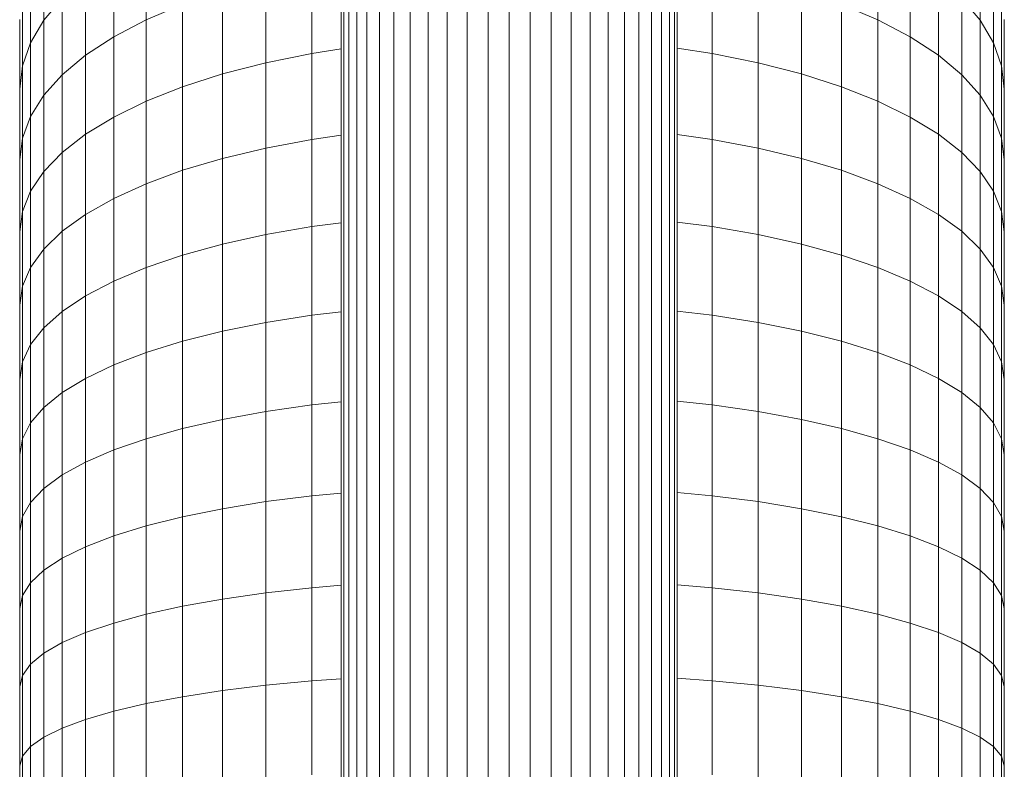
# Model space of a CAD drawing. Units: millimetres. Extents: x -1996 to 4724, y -1875 to 2877.
# Drawn here: x 2809 to 2885, y 1770 to 1828 of the extents above; entities that cross this region are included whole.
import ezdxf

# ---------------------------------------------------------------- set-up
doc = ezdxf.new("R2010")
doc.units = ezdxf.units.MM
doc.layers.add('A-GENM', color=13, linetype='Continuous', lineweight=9)
doc.layers.add('G-IMPT', color=8, linetype='Continuous', lineweight=9)

# ---------------------------------------------------------------- blocks, each defined once
blk = doc.blocks.new('D- Arm Wheel - 6_1_DWG-437292-South')
at = {"layer": 'G-IMPT'}
for p, q in [((-16.913, 1638.596), (-16.912, 1237.1)), ((-16.913, 1638.596), (-16.912, 1237.1)), ((9.036, 1638.596), (9.036, 1237.1)), ((9.036, 1638.596), (9.036, 1237.1)), ((-16.708, 1638.487), (-16.708, 1237.1)), ((-16.302, 1638.27), (-16.302, 1237.278)), ((-15.701, 1637.948), (-15.701, 1237.545)), ((7.824, 1637.948), (7.825, 1237.545)), ((8.425, 1638.27), (8.426, 1237.278)), ((8.831, 1638.487), (8.832, 1237.1)), ((-14.915, 1637.528), (-14.914, 1237.868)), ((7.038, 1637.528), (7.038, 1237.868)), ((-13.955, 1637.015), (-13.955, 1238.226)), ((-12.837, 1636.586), (-12.837, 1238.597)), ((4.961, 1636.586), (4.961, 1238.597)), ((6.078, 1637.015), (6.079, 1238.226)), ((-11.58, 1636.204), (-11.579, 1238.959)), ((-10.201, 1635.661), (-10.201, 1239.285)), ((2.324, 1635.661), (2.325, 1239.285)), ((3.703, 1636.204), (3.703, 1238.959)), ((-8.724, 1635.363), (-8.724, 1239.567)), ((-7.171, 1635.21), (-7.171, 1239.769)), ((-5.568, 1635.052), (-5.567, 1239.898)), ((-3.938, 1634.891), (-3.938, 1239.945)), ((-2.309, 1635.052), (-2.309, 1239.898)), ((-0.705, 1635.21), (-0.705, 1239.769)), ((0.847, 1635.363), (0.847, 1239.567)), ((-31.959, 1611.501), (-31.959, 1617.671)), ((24.52, 1611.501), (24.52, 1617.671)), ((-39.86, 1611.48), (-39.86, 1617.174)), ((32.42, 1611.48), (32.42, 1617.174)), ((-34.462, 1610.188), (-34.462, 1616.273)), ((27.023, 1610.188), (27.023, 1616.273)), ((-40.889, 1609.742), (-40.889, 1615.332)), ((-19.176, 1608.916), (-19.176, 1615.448)), ((11.736, 1608.916), (11.736, 1615.448)), ((33.45, 1609.742), (33.45, 1615.332)), ((-36.629, 1608.771), (-36.629, 1614.764)), ((-22.72, 1608.199), (-22.72, 1614.68)), ((15.28, 1608.199), (15.28, 1614.68)), ((29.189, 1608.771), (29.189, 1614.764)), ((-26.056, 1607.339), (-26.056, 1613.76)), ((18.616, 1607.339), (18.616, 1613.76)), ((-41.512, 1607.965), (-41.512, 1613.449)), ((-39.86, 1611.48), (-38.435, 1613.16)), ((-38.435, 1607.265), (-38.435, 1613.16)), ((30.995, 1607.265), (30.995, 1613.16)), ((30.995, 1613.16), (32.42, 1611.48)), ((34.072, 1607.965), (34.072, 1613.449)), ((-31.959, 1611.501), (-29.147, 1612.696)), ((-29.147, 1606.345), (-29.147, 1612.696)), ((21.707, 1606.345), (21.707, 1612.696)), ((21.707, 1612.696), (24.52, 1611.501)), ((-41.72, 1606.168), (-41.72, 1611.545)), ((-40.889, 1609.742), (-39.86, 1611.48)), ((-39.86, 1605.687), (-39.86, 1611.48)), ((-34.462, 1610.188), (-31.959, 1611.501)), ((-31.959, 1605.229), (-31.959, 1611.501)), ((24.52, 1605.229), (24.52, 1611.501)), ((24.52, 1611.501), (27.023, 1610.188)), ((32.42, 1605.687), (32.42, 1611.48)), ((32.42, 1611.48), (33.45, 1609.742)), ((34.28, 1606.168), (34.28, 1611.545)), ((-41.512, 1607.965), (-40.889, 1609.742)), ((-40.889, 1604.054), (-40.889, 1609.742)), ((-36.629, 1608.771), (-34.462, 1610.188)), ((-34.462, 1604.002), (-34.462, 1610.188)), ((27.023, 1604.002), (27.023, 1610.188)), ((27.023, 1610.188), (29.189, 1608.771)), ((33.45, 1604.054), (33.45, 1609.742)), ((33.45, 1609.742), (34.072, 1607.965)), ((-19.176, 1608.916), (-16.913, 1609.261)), ((9.036, 1609.327), (11.736, 1608.916)), ((-38.435, 1607.265), (-36.629, 1608.771)), ((-36.629, 1602.678), (-36.629, 1608.771)), ((-26.056, 1607.339), (-22.72, 1608.199)), ((-22.72, 1608.199), (-19.176, 1608.916)), ((-22.72, 1601.614), (-22.72, 1608.199)), ((-19.176, 1602.28), (-19.176, 1608.916)), ((11.736, 1602.28), (11.736, 1608.916)), ((11.736, 1608.916), (15.28, 1608.199)), ((15.28, 1601.614), (15.28, 1608.199)), ((15.28, 1608.199), (18.616, 1607.339)), ((29.189, 1602.678), (29.189, 1608.771)), ((29.189, 1608.771), (30.995, 1607.265)), ((-41.72, 1606.168), (-41.512, 1607.965)), ((-41.512, 1602.385), (-41.512, 1607.965)), ((34.072, 1602.385), (34.072, 1607.965)), ((34.072, 1607.965), (34.28, 1606.168)), ((-39.86, 1605.687), (-38.435, 1607.265)), ((-38.435, 1601.271), (-38.435, 1607.265)), ((-29.147, 1606.345), (-26.056, 1607.339)), ((-26.056, 1600.816), (-26.056, 1607.339)), ((18.616, 1600.816), (18.616, 1607.339)), ((18.616, 1607.339), (21.707, 1606.345)), ((30.995, 1601.271), (30.995, 1607.265)), ((30.995, 1607.265), (32.42, 1605.687)), ((-41.72, 1600.697), (-41.72, 1606.168)), ((-31.959, 1605.229), (-29.147, 1606.345)), ((-29.147, 1599.893), (-29.147, 1606.345)), ((21.707, 1599.893), (21.707, 1606.345)), ((21.707, 1606.345), (24.52, 1605.229)), ((34.28, 1600.697), (34.28, 1606.168)), ((-40.889, 1604.054), (-39.86, 1605.687)), ((-39.86, 1599.797), (-39.86, 1605.687)), ((-34.462, 1604.002), (-31.959, 1605.229)), ((-31.959, 1598.856), (-31.959, 1605.229)), ((24.52, 1598.856), (24.52, 1605.229)), ((24.52, 1605.229), (27.023, 1604.002)), ((32.42, 1599.797), (32.42, 1605.687)), ((32.42, 1605.687), (33.45, 1604.054)), ((-41.512, 1602.385), (-40.889, 1604.054)), ((-40.889, 1598.271), (-40.889, 1604.054)), ((-36.629, 1602.678), (-34.462, 1604.002)), ((-34.462, 1597.717), (-34.462, 1604.002)), ((27.023, 1597.717), (27.023, 1604.002)), ((27.023, 1604.002), (29.189, 1602.678)), ((33.45, 1598.271), (33.45, 1604.054)), ((33.45, 1604.054), (34.072, 1602.385)), ((-41.72, 1600.697), (-41.512, 1602.385)), ((-41.512, 1596.712), (-41.512, 1602.385)), ((-38.435, 1601.271), (-36.629, 1602.678)), ((-36.629, 1596.487), (-36.629, 1602.678)), ((-22.72, 1601.614), (-19.176, 1602.28)), ((-19.176, 1602.28), (-16.913, 1602.6)), ((-19.176, 1595.54), (-19.176, 1602.28)), ((9.036, 1602.662), (11.736, 1602.28)), ((11.736, 1595.54), (11.736, 1602.28)), ((11.736, 1602.28), (15.28, 1601.614)), ((29.189, 1596.487), (29.189, 1602.678)), ((29.189, 1602.678), (30.995, 1601.271)), ((34.072, 1596.712), (34.072, 1602.385)), ((34.072, 1602.385), (34.28, 1600.697)), ((-26.056, 1600.816), (-22.72, 1601.614)), ((-22.72, 1594.927), (-22.72, 1601.614)), ((15.28, 1594.927), (15.28, 1601.614)), ((15.28, 1601.614), (18.616, 1600.816)), ((-41.72, 1595.135), (-41.72, 1600.697)), ((-39.86, 1599.797), (-38.435, 1601.271)), ((-38.435, 1595.181), (-38.435, 1601.271)), ((-29.147, 1599.893), (-26.056, 1600.816)), ((-26.056, 1594.191), (-26.056, 1600.816)), ((18.616, 1594.191), (18.616, 1600.816)), ((18.616, 1600.816), (21.707, 1599.893)), ((30.995, 1595.181), (30.995, 1601.271)), ((30.995, 1601.271), (32.42, 1599.797)), ((34.28, 1595.135), (34.28, 1600.697)), ((-31.959, 1598.856), (-29.147, 1599.893)), ((-29.147, 1593.341), (-29.147, 1599.893)), ((21.707, 1593.341), (21.707, 1599.893)), ((21.707, 1599.893), (24.52, 1598.856)), ((-40.889, 1598.271), (-39.86, 1599.797)), ((-39.86, 1593.813), (-39.86, 1599.797)), ((32.42, 1593.812), (32.42, 1599.797)), ((32.42, 1599.797), (33.45, 1598.271)), ((-34.462, 1597.717), (-31.959, 1598.856)), ((-31.959, 1592.386), (-31.959, 1598.856)), ((24.52, 1592.386), (24.52, 1598.856)), ((24.52, 1598.856), (27.023, 1597.717)), ((-41.512, 1596.712), (-40.889, 1598.271)), ((-40.889, 1592.397), (-40.889, 1598.271)), ((-36.629, 1596.487), (-34.462, 1597.717)), ((-34.462, 1591.336), (-34.462, 1597.717)), ((27.023, 1591.336), (27.023, 1597.717)), ((27.023, 1597.717), (29.189, 1596.487)), ((33.45, 1592.397), (33.45, 1598.271)), ((33.45, 1598.271), (34.072, 1596.712)), ((-41.72, 1595.135), (-41.512, 1596.712)), ((-41.512, 1590.949), (-41.512, 1596.712)), ((-38.435, 1595.181), (-36.629, 1596.487)), ((-36.629, 1590.202), (-36.629, 1596.487)), ((29.189, 1590.202), (29.189, 1596.487)), ((29.189, 1596.487), (30.995, 1595.181)), ((34.072, 1590.949), (34.072, 1596.712)), ((34.072, 1596.712), (34.28, 1595.135)), ((-22.72, 1594.927), (-19.176, 1595.54)), ((-19.176, 1595.54), (-16.913, 1595.835)), ((-19.176, 1588.703), (-19.176, 1595.54)), ((9.036, 1595.892), (11.736, 1595.54)), ((11.736, 1588.703), (11.736, 1595.54)), ((11.736, 1595.54), (15.28, 1594.927)), ((-41.72, 1589.485), (-41.72, 1595.135)), ((-39.86, 1593.813), (-38.435, 1595.181)), ((-38.435, 1588.999), (-38.435, 1595.181)), ((-26.056, 1594.191), (-22.72, 1594.927)), ((-22.72, 1588.143), (-22.72, 1594.927)), ((15.28, 1588.143), (15.28, 1594.927)), ((15.28, 1594.927), (18.616, 1594.191)), ((30.995, 1588.999), (30.995, 1595.181)), ((30.995, 1595.181), (32.42, 1593.812)), ((34.28, 1589.485), (34.28, 1595.135)), ((-40.889, 1592.397), (-39.86, 1593.813)), ((-39.86, 1587.737), (-39.86, 1593.813)), ((-29.147, 1593.341), (-26.056, 1594.191)), ((-26.056, 1587.47), (-26.056, 1594.191)), ((18.616, 1587.47), (18.616, 1594.191)), ((18.616, 1594.191), (21.707, 1593.341)), ((32.42, 1587.737), (32.42, 1593.812)), ((32.42, 1593.812), (33.45, 1592.397)), ((-31.959, 1592.386), (-29.147, 1593.341)), ((-29.147, 1586.694), (-29.147, 1593.341)), ((21.707, 1586.694), (21.707, 1593.341)), ((21.707, 1593.341), (24.52, 1592.386)), ((-41.512, 1590.949), (-40.889, 1592.397)), ((-40.889, 1586.432), (-40.889, 1592.397)), ((-34.462, 1591.336), (-31.959, 1592.386)), ((-31.959, 1585.821), (-31.959, 1592.386)), ((24.52, 1585.821), (24.52, 1592.386)), ((24.52, 1592.386), (27.023, 1591.336)), ((33.45, 1586.432), (33.45, 1592.397)), ((33.45, 1592.397), (34.072, 1590.949)), ((-41.72, 1589.485), (-41.512, 1590.949)), ((-41.512, 1585.098), (-41.512, 1590.949)), ((-36.629, 1590.202), (-34.462, 1591.336)), ((-34.462, 1584.862), (-34.462, 1591.336)), ((27.023, 1584.862), (27.023, 1591.336)), ((27.023, 1591.336), (29.189, 1590.202)), ((34.072, 1585.098), (34.072, 1590.949)), ((34.072, 1590.949), (34.28, 1589.485)), ((-38.435, 1588.999), (-36.629, 1590.202)), ((-36.629, 1583.827), (-36.629, 1590.202)), ((29.189, 1583.827), (29.189, 1590.202)), ((29.189, 1590.202), (30.995, 1588.999)), ((-41.72, 1583.749), (-41.72, 1589.485)), ((34.28, 1583.749), (34.28, 1589.485)), ((-39.86, 1587.737), (-38.435, 1588.999)), ((-38.435, 1582.727), (-38.435, 1588.999)), ((-22.72, 1588.143), (-19.176, 1588.703)), ((-19.176, 1588.703), (-16.913, 1588.973)), ((-19.176, 1581.773), (-19.176, 1588.703)), ((9.036, 1589.025), (11.736, 1588.703)), ((11.736, 1581.773), (11.736, 1588.703)), ((11.736, 1588.703), (15.28, 1588.143)), ((30.995, 1582.727), (30.995, 1588.999)), ((30.995, 1588.999), (32.42, 1587.737)), ((-40.889, 1586.432), (-39.86, 1587.737)), ((-39.86, 1581.575), (-39.86, 1587.737)), ((-26.056, 1587.47), (-22.72, 1588.143)), ((-22.72, 1581.267), (-22.72, 1588.143)), ((15.28, 1581.267), (15.28, 1588.143)), ((15.28, 1588.143), (18.616, 1587.47)), ((32.42, 1581.575), (32.42, 1587.737)), ((32.42, 1587.737), (33.45, 1586.432)), ((-29.147, 1586.694), (-26.056, 1587.47)), ((-26.056, 1580.659), (-26.056, 1587.47)), ((18.616, 1580.659), (18.616, 1587.47)), ((18.616, 1587.47), (21.707, 1586.694)), ((-41.512, 1585.098), (-40.889, 1586.432)), ((-40.889, 1580.382), (-40.889, 1586.432)), ((-31.959, 1585.821), (-29.147, 1586.694)), ((-29.147, 1579.957), (-29.147, 1586.694)), ((21.707, 1579.957), (21.707, 1586.694)), ((21.707, 1586.694), (24.52, 1585.821)), ((33.45, 1580.382), (33.45, 1586.432)), ((33.45, 1586.432), (34.072, 1585.098)), ((-34.462, 1584.862), (-31.959, 1585.821)), ((-31.959, 1579.167), (-31.959, 1585.821)), ((24.52, 1579.167), (24.52, 1585.821)), ((24.52, 1585.821), (27.023, 1584.862)), ((-41.72, 1583.749), (-41.512, 1585.098)), ((-41.512, 1579.163), (-41.512, 1585.098)), ((-36.629, 1583.827), (-34.462, 1584.862)), ((-34.462, 1578.3), (-34.462, 1584.862)), ((27.023, 1578.3), (27.023, 1584.862)), ((27.023, 1584.862), (29.189, 1583.827)), ((34.072, 1579.163), (34.072, 1585.098)), ((34.072, 1585.098), (34.28, 1583.749)), ((-41.72, 1577.931), (-41.72, 1583.749)), ((-38.435, 1582.727), (-36.629, 1583.827)), ((-36.629, 1577.364), (-36.629, 1583.827)), ((29.189, 1577.364), (29.189, 1583.827)), ((29.189, 1583.827), (30.995, 1582.727)), ((34.28, 1577.931), (34.28, 1583.749)), ((-39.86, 1581.575), (-38.435, 1582.727)), ((-38.435, 1576.37), (-38.435, 1582.727)), ((30.995, 1576.37), (30.995, 1582.727)), ((30.995, 1582.727), (32.42, 1581.575)), ((-40.889, 1580.382), (-39.86, 1581.575)), ((-39.86, 1575.328), (-39.86, 1581.575)), ((-22.72, 1581.267), (-19.176, 1581.773)), ((-19.176, 1581.773), (-16.913, 1582.017)), ((-19.176, 1574.756), (-19.176, 1581.773)), ((9.036, 1582.064), (11.736, 1581.773)), ((11.736, 1574.756), (11.736, 1581.773)), ((11.736, 1581.773), (15.28, 1581.267)), ((32.42, 1575.328), (32.42, 1581.575)), ((32.42, 1581.575), (33.45, 1580.382)), ((-26.056, 1580.659), (-22.72, 1581.267)), ((-22.72, 1574.304), (-22.72, 1581.267)), ((15.28, 1574.304), (15.28, 1581.267)), ((15.28, 1581.267), (18.616, 1580.659)), ((-41.512, 1579.163), (-40.889, 1580.382)), ((-40.889, 1574.25), (-40.889, 1580.382)), ((-29.147, 1579.957), (-26.056, 1580.659)), ((-26.056, 1573.761), (-26.056, 1580.659)), ((18.616, 1573.761), (18.616, 1580.659)), ((18.616, 1580.659), (21.707, 1579.957)), ((33.45, 1574.25), (33.45, 1580.382)), ((33.45, 1580.382), (34.072, 1579.163)), ((-31.959, 1579.167), (-29.147, 1579.957)), ((-29.147, 1573.134), (-29.147, 1579.957)), ((21.707, 1573.134), (21.707, 1579.957)), ((21.707, 1579.957), (24.52, 1579.167)), ((-41.72, 1577.931), (-41.512, 1579.163)), ((-41.512, 1573.148), (-41.512, 1579.163)), ((-34.462, 1578.3), (-31.959, 1579.167)), ((-31.959, 1572.43), (-31.959, 1579.167)), ((24.52, 1572.43), (24.52, 1579.167)), ((24.52, 1579.167), (27.023, 1578.3)), ((34.072, 1573.148), (34.072, 1579.163)), ((34.072, 1579.163), (34.28, 1577.931)), ((-41.72, 1572.034), (-41.72, 1577.931)), ((-36.629, 1577.364), (-34.462, 1578.3)), ((-34.462, 1571.656), (-34.462, 1578.3)), ((27.023, 1571.656), (27.023, 1578.3)), ((27.023, 1578.3), (29.189, 1577.364)), ((34.28, 1572.034), (34.28, 1577.931)), ((-38.435, 1576.37), (-36.629, 1577.364)), ((-36.629, 1570.82), (-36.629, 1577.364)), ((29.189, 1570.82), (29.189, 1577.364)), ((29.189, 1577.364), (30.995, 1576.37)), ((-39.86, 1575.328), (-38.435, 1576.37)), ((-38.435, 1569.932), (-38.435, 1576.37)), ((30.995, 1569.932), (30.995, 1576.37)), ((30.995, 1576.37), (32.42, 1575.328)), ((-40.889, 1574.25), (-39.86, 1575.328)), ((-39.86, 1569.002), (-39.86, 1575.328)), ((-22.72, 1574.304), (-19.176, 1574.756)), ((-19.176, 1574.756), (-16.913, 1574.973)), ((-19.176, 1567.652), (-19.176, 1574.756)), ((9.036, 1575.015), (11.736, 1574.756)), ((11.736, 1567.652), (11.736, 1574.756)), ((11.736, 1574.756), (15.28, 1574.304)), ((32.42, 1569.002), (32.42, 1575.328)), ((32.42, 1575.328), (33.45, 1574.25)), ((-41.512, 1573.148), (-40.889, 1574.25)), ((-40.889, 1568.04), (-40.889, 1574.25)), ((-26.056, 1573.761), (-22.72, 1574.304)), ((-22.72, 1567.255), (-22.72, 1574.304)), ((15.28, 1567.255), (15.28, 1574.304)), ((15.28, 1574.304), (18.616, 1573.761)), ((33.45, 1568.04), (33.45, 1574.25)), ((33.45, 1574.25), (34.072, 1573.148)), ((-29.147, 1573.134), (-26.056, 1573.761)), ((-26.056, 1566.778), (-26.056, 1573.761)), ((18.616, 1566.778), (18.616, 1573.761)), ((18.616, 1573.761), (21.707, 1573.134)), ((-41.72, 1572.034), (-41.512, 1573.148)), ((-41.512, 1567.056), (-41.512, 1573.148)), ((-31.959, 1572.43), (-29.147, 1573.134)), ((-29.147, 1566.228), (-29.147, 1573.134)), ((21.707, 1566.228), (21.707, 1573.134)), ((21.707, 1573.134), (24.52, 1572.43)), ((34.072, 1567.056), (34.072, 1573.148)), ((34.072, 1573.148), (34.28, 1572.034)), ((-41.72, 1566.061), (-41.72, 1572.034)), ((-34.462, 1571.656), (-31.959, 1572.43)), ((-31.959, 1565.609), (-31.959, 1572.43)), ((24.52, 1565.609), (24.52, 1572.43)), ((24.52, 1572.43), (27.023, 1571.656)), ((34.28, 1566.061), (34.28, 1572.034)), ((-36.629, 1570.82), (-34.462, 1571.656)), ((-34.462, 1564.929), (-34.462, 1571.656)), ((27.023, 1564.929), (27.023, 1571.656)), ((27.023, 1571.656), (29.189, 1570.82)), ((-38.435, 1569.932), (-36.629, 1570.82)), ((-36.629, 1564.195), (-36.629, 1570.82)), ((29.189, 1564.195), (29.189, 1570.82)), ((29.189, 1570.82), (30.995, 1569.932)), ((-39.86, 1569.002), (-38.435, 1569.932)), ((-38.435, 1563.416), (-38.435, 1569.932)), ((30.995, 1563.416), (30.995, 1569.932)), ((30.995, 1569.932), (32.42, 1569.002)), ((-40.889, 1568.04), (-39.86, 1569.002)), ((-39.86, 1562.599), (-39.86, 1569.002)), ((32.42, 1562.599), (32.42, 1569.002)), ((32.42, 1569.002), (33.45, 1568.04)), ((-41.512, 1567.056), (-40.889, 1568.04)), ((-40.889, 1561.754), (-40.889, 1568.04)), ((33.45, 1561.754), (33.45, 1568.04)), ((33.45, 1568.04), (34.072, 1567.056)), ((-26.056, 1566.778), (-22.72, 1567.255)), ((-22.72, 1567.255), (-19.176, 1567.652)), ((-22.72, 1560.127), (-22.72, 1567.255)), ((-19.176, 1567.652), (-16.913, 1567.843)), ((-19.176, 1560.468), (-19.176, 1567.652)), ((9.036, 1567.88), (11.736, 1567.652)), ((11.736, 1560.468), (11.736, 1567.652)), ((11.736, 1567.652), (15.28, 1567.255)), ((15.28, 1560.127), (15.28, 1567.255)), ((15.28, 1567.255), (18.616, 1566.778)), ((-41.72, 1566.061), (-41.512, 1567.056)), ((-41.512, 1560.89), (-41.512, 1567.056)), ((-29.147, 1566.228), (-26.056, 1566.778)), ((-26.056, 1559.717), (-26.056, 1566.778)), ((18.616, 1559.717), (18.616, 1566.778)), ((18.616, 1566.778), (21.707, 1566.228)), ((34.072, 1560.89), (34.072, 1567.056)), ((34.072, 1567.056), (34.28, 1566.061)), ((-41.72, 1560.016), (-41.72, 1566.061)), ((-34.462, 1564.929), (-31.959, 1565.609)), ((-31.959, 1565.609), (-29.147, 1566.228)), ((-31.959, 1558.711), (-31.959, 1565.609)), ((-29.147, 1559.243), (-29.147, 1566.228)), ((21.707, 1559.243), (21.707, 1566.228)), ((21.707, 1566.228), (24.52, 1565.609)), ((24.52, 1558.711), (24.52, 1565.609)), ((24.52, 1565.609), (27.023, 1564.929)), ((34.28, 1560.016), (34.28, 1566.061)), ((-36.629, 1564.195), (-34.462, 1564.929)), ((-34.462, 1558.126), (-34.462, 1564.929)), ((27.023, 1558.126), (27.023, 1564.929)), ((27.023, 1564.929), (29.189, 1564.195)), ((-38.435, 1563.416), (-36.629, 1564.195)), ((-36.629, 1557.495), (-36.629, 1564.195)), ((29.189, 1557.495), (29.189, 1564.195)), ((29.189, 1564.195), (30.995, 1563.416)), ((-39.86, 1562.599), (-38.435, 1563.416)), ((-38.435, 1556.825), (-38.435, 1563.416)), ((30.995, 1556.825), (30.995, 1563.416)), ((30.995, 1563.416), (32.42, 1562.599)), ((-40.889, 1561.754), (-39.86, 1562.599)), ((-39.86, 1556.122), (-39.86, 1562.599)), ((32.42, 1556.122), (32.42, 1562.599)), ((32.42, 1562.599), (33.45, 1561.754)), ((-41.512, 1560.89), (-40.889, 1561.754)), ((-40.889, 1555.396), (-40.889, 1561.754)), ((33.45, 1555.395), (33.45, 1561.754)), ((33.45, 1561.754), (34.072, 1560.89)), ((-41.72, 1560.016), (-41.512, 1560.89)), ((-41.512, 1554.652), (-41.512, 1560.89)), ((-22.72, 1560.127), (-19.176, 1560.468)), ((-19.176, 1560.468), (-16.913, 1560.633)), ((-19.176, 1553.207), (-19.176, 1560.468)), ((9.036, 1560.664), (11.736, 1560.468)), ((11.736, 1553.207), (11.736, 1560.468)), ((11.736, 1560.468), (15.28, 1560.127)), ((34.072, 1554.652), (34.072, 1560.89)), ((34.072, 1560.89), (34.28, 1560.016)), ((-41.72, 1553.901), (-41.72, 1560.016)), ((-29.147, 1559.243), (-26.056, 1559.717)), ((-26.056, 1559.717), (-22.72, 1560.127)), ((-26.056, 1552.579), (-26.056, 1559.717)), ((-22.72, 1552.921), (-22.72, 1560.127)), ((15.28, 1552.921), (15.28, 1560.127)), ((15.28, 1560.127), (18.616, 1559.717)), ((18.616, 1552.579), (18.616, 1559.717)), ((18.616, 1559.717), (21.707, 1559.243)), ((34.28, 1553.901), (34.28, 1560.016)), ((-31.959, 1558.711), (-29.147, 1559.243)), ((-29.147, 1552.183), (-29.147, 1559.243)), ((21.707, 1552.183), (21.707, 1559.243)), ((21.707, 1559.243), (24.52, 1558.711)), ((-36.629, 1557.495), (-34.462, 1558.126)), ((-34.462, 1558.126), (-31.959, 1558.711)), ((-34.462, 1551.25), (-34.462, 1558.126)), ((-31.959, 1551.738), (-31.959, 1558.711)), ((24.52, 1551.738), (24.52, 1558.711)), ((24.52, 1558.711), (27.023, 1558.126)), ((27.023, 1551.25), (27.023, 1558.126)), ((27.023, 1558.126), (29.189, 1557.495)), ((-38.435, 1556.825), (-36.629, 1557.495)), ((-36.629, 1550.722), (-36.629, 1557.495)), ((29.189, 1550.722), (29.189, 1557.495)), ((29.189, 1557.495), (30.995, 1556.825)), ((-39.86, 1556.122), (-38.435, 1556.825)), ((-38.435, 1550.162), (-38.435, 1556.825)), ((30.995, 1550.162), (30.995, 1556.825)), ((30.995, 1556.825), (32.42, 1556.122)), ((-40.889, 1555.396), (-39.86, 1556.122)), ((-39.86, 1549.575), (-39.86, 1556.122)), ((32.42, 1549.575), (32.42, 1556.122)), ((32.42, 1556.122), (33.45, 1555.395)), ((-41.512, 1554.652), (-40.889, 1555.396)), ((-40.889, 1548.968), (-40.889, 1555.396)), ((33.45, 1548.968), (33.45, 1555.395)), ((33.45, 1555.395), (34.072, 1554.652)), ((-41.72, 1553.901), (-41.512, 1554.652)), ((-41.512, 1548.347), (-41.512, 1554.652)), ((34.072, 1548.347), (34.072, 1554.652)), ((34.072, 1554.652), (34.28, 1553.901)), ((-41.72, 1547.719), (-41.72, 1553.901)), ((34.28, 1547.719), (34.28, 1553.901))]:
    blk.add_line(p, q, dxfattribs=at)
blk = doc.blocks.new('D- Arm Wheel - D- Arm Wheel-434854-South')
blk.add_blockref('D- Arm Wheel - 6_1_DWG-437292-South', (0, 0))

msp = doc.modelspace()

# ---------------------------------------------------------------- block references
at = {"layer": 'A-GENM'}
msp.add_blockref('D- Arm Wheel - D- Arm Wheel-434854-South', (2851.197, 216), dxfattribs=at)

doc.saveas('drawing.dxf')
